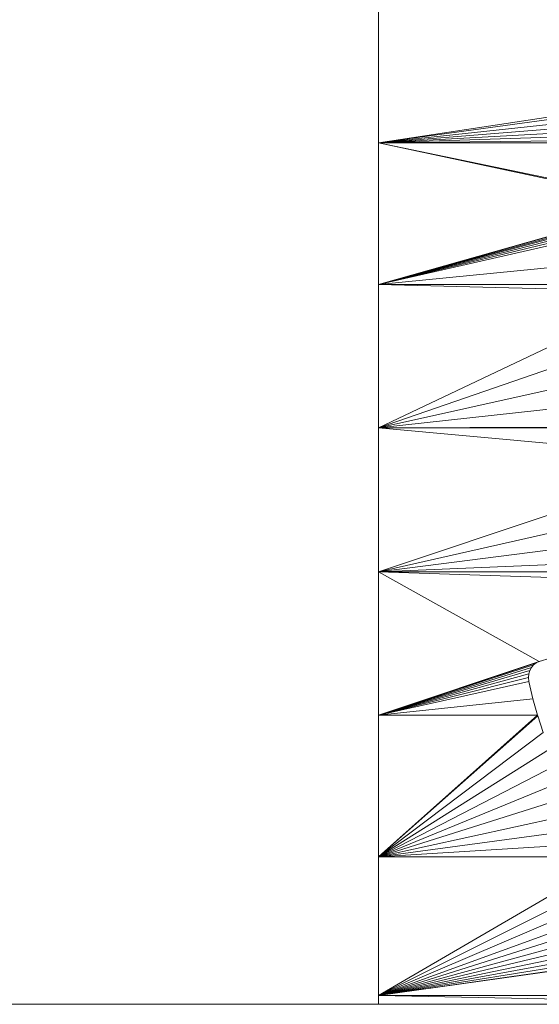
# Model space of a CAD drawing. Units: inches. Extents: x 10 to 18069, y 10 to 12780.
# Drawn here: x 12843 to 13017, y 6704 to 7034 of the extents above; entities that cross this region are included whole.
import ezdxf

# ---------------------------------------------------------------- set-up
doc = ezdxf.new("R2010")
doc.units = ezdxf.units.IN
doc.header["$MEASUREMENT"] = 0
doc.layers.add('平台柱子', color=7, linetype='Continuous', lineweight=9)

# ---------------------------------------------------------------- blocks, each defined once
blk = doc.blocks.new('9039_DWG-662741-West')
at = {"lineweight": 9}
for p, q in [((23043.25, 1930.25), (23043.25, 1976.81)), ((23043.25, 1930.25), (23280.62, 1966.27)), ((23043.25, 1930.25), (23280.62, 1962.79)), ((23043.25, 1930.25), (23280.62, 1955.83)), ((23043.25, 1930.25), (23280.62, 1949.33)), ((23043.25, 1930.25), (23280.62, 1943.3)), ((23043.25, 1930.25), (23280.62, 1937.74)), ((23280.62, 1932.68), (23043.25, 1930.25)), ((23043.25, 1882.71), (23043.25, 1930.25)), ((23043.25, 1930.25), (23280.62, 1930.25)), ((23043.25, 1930.25), (23138.83, 1909.77)), ((23043.25, 1930.25), (23139.86, 1910.06)), ((23043.25, 1882.71), (23138.83, 1909.77)), ((23043.25, 1882.71), (23137.91, 1909.22)), ((23043.25, 1882.71), (23137.14, 1908.44)), ((23043.25, 1882.71), (23136.52, 1907.48)), ((23043.25, 1882.71), (23136.09, 1906.37)), ((23043.25, 1882.71), (23135.87, 1905.15)), ((23043.25, 1882.71), (23135.89, 1903.86)), ((23043.25, 1882.71), (23137.44, 1891.99)), ((23043.25, 1834.6), (23043.25, 1882.71)), ((23139.47, 1880.25), (23043.25, 1882.71)), ((23139.05, 1882.71), (23043.25, 1882.71)), ((23043.25, 1834.6), (23139.47, 1880.25)), ((23043.25, 1834.6), (23141.98, 1868.65)), ((23043.25, 1834.6), (23144.96, 1857.22)), ((23043.25, 1834.6), (23148.4, 1845.98)), ((23043.25, 1834.6), (23152.31, 1834.96)), ((23043.25, 1786.28), (23043.25, 1834.6)), ((23156.67, 1824.16), (23043.25, 1834.6)), ((23152.45, 1834.6), (23043.25, 1834.6)), ((23043.25, 1786.28), (23156.67, 1824.16)), ((23043.25, 1786.28), (23161.8, 1812.95)), ((23043.25, 1786.28), (23167.4, 1802.11)), ((23043.25, 1786.28), (23173.46, 1791.66)), ((23043.25, 1738.16), (23043.25, 1786.28)), ((23097.16, 1756.1), (23043.25, 1786.28)), ((23179.97, 1781.62), (23043.25, 1786.28)), ((23176.95, 1786.28), (23043.25, 1786.28)), ((23097.16, 1756.1), (23179.97, 1781.62)), ((23043.25, 1738.16), (23097.16, 1756.1)), ((23043.25, 1738.16), (23096.15, 1755.68)), ((23043.25, 1738.16), (23095.29, 1755.02)), ((23093.88, 1754.93), (23097.16, 1756.1)), ((23094.58, 1754.16), (23095.29, 1755.02)), ((23095.29, 1755.02), (23096.15, 1755.68)), ((23096.15, 1755.68), (23097.16, 1756.1)), ((23097.16, 1756.1), (23097.33, 1756.13)), ((23043.25, 1738.16), (23094.58, 1754.16)), ((23043.25, 1738.16), (23094.05, 1753.13)), ((23043.25, 1738.16), (23093.72, 1751.98)), ((23093.61, 1750.74), (23093.72, 1751.98)), ((23093.72, 1751.98), (23094.05, 1753.13)), ((23094.05, 1753.13), (23094.58, 1754.16)), ((23043.25, 1738.16), (23093.61, 1750.74)), ((23043.25, 1738.16), (23093.75, 1749.48)), ((23093.75, 1749.48), (23093.61, 1750.74)), ((23095.11, 1743.64), (23093.75, 1749.48)), ((23043.25, 1738.16), (23095.11, 1743.64)), ((23096.64, 1738.16), (23095.11, 1743.64)), ((23043.25, 1690.63), (23043.25, 1738.16)), ((23043.25, 1690.63), (23096.64, 1738.16)), ((23096.64, 1738.16), (23043.25, 1738.16)), ((23043.25, 1690.63), (23096.71, 1737.91)), ((23096.71, 1737.91), (23096.64, 1738.16)), ((23098.55, 1732.28), (23096.71, 1737.91)), ((23043.25, 1690.63), (23098.55, 1732.28)), ((23043.25, 1690.63), (23100.61, 1726.77)), ((23043.25, 1690.63), (23102.9, 1721.39)), ((23043.25, 1690.63), (23105.42, 1716.16)), ((23043.25, 1690.63), (23108.15, 1711.07)), ((23043.25, 1690.63), (23111.49, 1705.52)), ((23043.25, 1690.63), (23115.08, 1700.23)), ((23118.91, 1695.2), (23043.25, 1690.63)), ((23043.25, 1644.06), (23043.25, 1690.63)), ((23043.25, 1690.63), (23122.81, 1690.63)), ((23043.25, 1690.63), (23122.97, 1690.45)), ((23043.25, 1644.06), (23122.97, 1690.45)), ((23043.25, 1644.06), (23127.24, 1685.98)), ((23043.25, 1644.06), (23131.72, 1681.81)), ((23043.25, 1644.06), (23136.4, 1677.95)), ((23043.25, 1644.06), (23140.68, 1674.82)), ((23043.25, 1644.06), (23145.07, 1671.96)), ((23043.25, 1644.06), (23149.57, 1669.37)), ((23043.25, 1644.06), (23154.17, 1667.07)), ((23043.25, 1644.06), (23158.86, 1665.05)), ((23043.25, 1644.06), (23163.63, 1663.32)), ((23043.25, 1644.06), (23168.47, 1661.88)), ((23043.25, 1644.06), (23169.51, 1661.76)), ((23043.25, 1641.08), (23043.25, 1644.06)), ((23188.82, 1641.08), (23043.25, 1644.06)), ((23276.64, 1644.06), (23043.25, 1644.06)), ((23189.99, 1641.09), (23043.25, 1644.06)), ((22556.96, 1641.08), (23276.64, 1641.08))]:
    blk.add_line(p, q, dxfattribs=at)

msp = doc.modelspace()

# ---------------------------------------------------------------- block references
at = {"layer": '平台柱子'}
msp.add_blockref('9039_DWG-662741-West', (-10080.07, 5062.49), dxfattribs=at)

doc.saveas('drawing.dxf')
